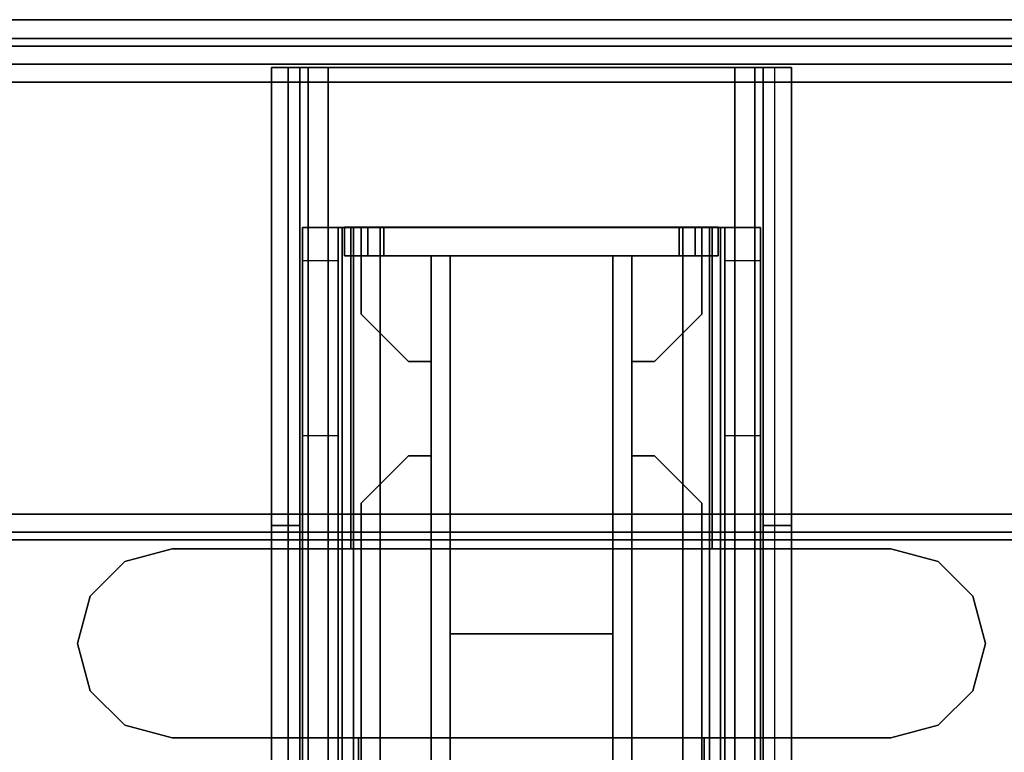
# Model space of a CAD drawing. Units: inches. Extents: x -2 to 146, y -6 to 156.
# Drawn here: x 5 to 9, y 152 to 156 of the extents above; entities that cross this region are included whole.
import ezdxf

# ---------------------------------------------------------------- set-up
doc = ezdxf.new("R2010")
doc.units = ezdxf.units.IN
doc.header["$MEASUREMENT"] = 0
for name, color, linetype in [('HARDWARE-BEAMCLAMP', 4, 'Continuous'), ('HARDWARE-BEAMINSERT', 4, 'Continuous'), ('STRUCTURE-BEAM', 7, 'Continuous'), ('STRUCTURE-LEG', 7, 'Continuous'), ('WKSURF-LAM', 6, 'Continuous'), ('WKSURF-TOPEDGE', 6, 'Continuous')]:
    doc.layers.add(name, color=color, linetype=linetype)

# ---------------------------------------------------------------- blocks, each defined once
blk = doc.blocks.new('XGNBB_48_1T')
at = {"layer": 'STRUCTURE-BEAM'}
for points in [[(76.89, -5.5122, 25.8753), (22.0514, -5.5122, 25.8753), (22.0514, -5.5122, 26.7414), (76.89, -5.5122, 26.7414)], [(76.89, -5.5122, 26.7414), (22.0514, -5.5122, 26.7414), (22.0514, -5.5583, 26.8528), (76.89, -5.5583, 26.8528)], [(22.0514, -5.5583, 25.7639), (22.0514, -5.5122, 25.8753), (76.89, -5.5122, 25.8753), (76.89, -5.5583, 25.7639)], [(76.89, -5.5583, 26.8528), (22.0514, -5.5583, 26.8528), (22.0514, -5.6697, 26.8989), (76.89, -5.6697, 26.8989)], [(22.0514, -5.6697, 25.7178), (22.0514, -5.5583, 25.7639), (76.89, -5.5583, 25.7639), (76.89, -5.6697, 25.7178)], [(76.89, -5.6697, 26.8989), (22.0514, -5.6697, 26.8989), (22.0514, -6.9295, 26.8989), (76.89, -6.9295, 26.8989)], [(76.89, -6.9295, 25.7178), (22.0514, -6.9295, 25.7178), (22.0514, -5.6697, 25.7178), (76.89, -5.6697, 25.7178)], [(76.89, -7.0409, 25.7639), (22.0514, -7.0409, 25.7639), (22.0514, -6.9295, 25.7178), (76.89, -6.9295, 25.7178)], [(76.89, -6.9295, 26.8989), (22.0514, -6.9295, 26.8989), (22.0514, -7.0409, 26.8528), (76.89, -7.0409, 26.8528)], [(76.89, -7.087, 25.8753), (22.0514, -7.087, 25.8753), (22.0514, -7.0409, 25.7639), (76.89, -7.0409, 25.7639)], [(76.89, -7.0409, 26.8528), (22.0514, -7.0409, 26.8528), (22.0514, -7.087, 26.7414), (76.89, -7.087, 26.7414)], [(76.89, -7.087, 26.7414), (22.0514, -7.087, 26.7414), (22.0514, -7.087, 25.8753), (76.89, -7.087, 25.8753)]]:
    blk.add_3dface(points, dxfattribs=at)
for points, invisible_edges in [([(76.89, -5.5122, 25.8753), (76.89, -5.5909, 25.8909), (76.89, -5.6186, 25.8242), (76.89, -5.5583, 25.7639)], 5), ([(76.89, -5.5909, 26.7258), (76.89, -5.5909, 25.8909), (76.89, -5.5122, 25.8753), (76.89, -5.5122, 26.7414)], 10), ([(76.89, -5.5583, 26.8528), (76.89, -5.6186, 26.7925), (76.89, -5.5909, 26.7258), (76.89, -5.5122, 26.7414)], 5), ([(76.89, -5.6186, 25.8242), (76.89, -5.6853, 25.7965), (76.89, -5.6697, 25.7178), (76.89, -5.5583, 25.7639)], 10), ([(76.89, -5.6853, 26.8202), (76.89, -5.6186, 26.7925), (76.89, -5.5583, 26.8528), (76.89, -5.6697, 26.8989)], 10), ([(76.89, -6.9295, 26.8989), (76.89, -6.9139, 26.8202), (76.89, -5.6853, 26.8202), (76.89, -5.6697, 26.8989)], 5), ([(76.89, -5.6697, 25.7178), (76.89, -5.6853, 25.7965), (76.89, -6.9139, 25.7965), (76.89, -6.9295, 25.7178)], 5), ([(76.89, -6.9806, 26.7925), (76.89, -6.9139, 26.8202), (76.89, -6.9295, 26.8989), (76.89, -7.0409, 26.8528)], 10), ([(76.89, -6.9139, 25.7965), (76.89, -6.9806, 25.8242), (76.89, -7.0409, 25.7639), (76.89, -6.9295, 25.7178)], 10), ([(76.89, -7.087, 26.7414), (76.89, -7.0083, 26.7258), (76.89, -6.9806, 26.7925), (76.89, -7.0409, 26.8528)], 5), ([(76.89, -7.0409, 25.7639), (76.89, -6.9806, 25.8242), (76.89, -7.0083, 25.8909), (76.89, -7.087, 25.8753)], 5), ([(76.89, -7.0083, 25.8909), (76.89, -7.0083, 26.7258), (76.89, -7.087, 26.7414), (76.89, -7.087, 25.8753)], 10)]:
    blk.add_3dface(points, dxfattribs=dict(at, invisible_edges=invisible_edges))
blk = doc.blocks.new('XGNTSN_2448FL_0T')
at = {"layer": 'WKSURF-LAM'}
for points in [[(0, -23.875, 27.45), (0, -0.59, 27.45), (47.88, -0.59, 27.45), (47.88, -23.875, 27.45)], [(47.88, -23.875, 28.5), (47.88, -0.59, 28.5), (0, -0.59, 28.5), (0, -23.875, 28.5)]]:
    blk.add_3dface(points, dxfattribs=at)
at = {"layer": 'WKSURF-TOPEDGE'}
blk.add_3dface([(47.88, -23.875, 28.5), (47.88, -23.875, 27.45), (47.88, -0.59, 27.45), (47.88, -0.59, 28.5)], dxfattribs=at)
blk = doc.blocks.new('xgnlfer_24_0t')
at = {"layer": 'STRUCTURE-LEG'}
for points in [[(-2.1345, -0.7006, 27.3795), (-2.1345, -23.7651, 27.3795), (-2.0593, -23.7963, 27.4107), (-2.0593, -0.6695, 27.4107)], [(-2.0593, -23.7963, 27.4107), (-0.1853, -23.7963, 27.4107), (-0.1853, -0.6695, 27.4107), (-2.0593, -0.6695, 27.4107)], [(-0.1101, -0.7006, 27.3795), (-0.1853, -0.6695, 27.4107), (-0.1853, -23.7963, 27.4107), (-0.1101, -23.7651, 27.3795)], [(-2.1656, -0.7758, 27.3044), (-2.1656, -23.69, 27.3044), (-2.1345, -23.7651, 27.3795), (-2.1345, -0.7006, 27.3795)], [(-0.079, -0.7758, 27.3044), (-0.1101, -0.7006, 27.3795), (-0.1101, -23.7651, 27.3795), (-0.079, -23.69, 27.3044)], [(-2.1345, -0.851, 27.2292), (-2.1345, -23.6148, 27.2292), (-2.1656, -23.69, 27.3044), (-2.1656, -0.7758, 27.3044)], [(-0.079, -23.69, 27.3044), (-0.079, -21.816, 25.4303), (-0.079, -2.6498, 25.4303), (-0.079, -0.7758, 27.3044)], [(-0.2605, -21.7408, 25.3552), (-2.1345, -23.6148, 27.2292), (-2.1345, -0.851, 27.2292), (-0.2605, -2.725, 25.3552)], [(-0.079, -21.816, 25.4303), (-0.1101, -21.7408, 25.3552), (-0.1101, -2.725, 25.3552), (-0.079, -2.6498, 25.4303)], [(-0.1853, -21.7097, 25.3241), (-0.2605, -21.7408, 25.3552), (-0.2605, -2.725, 25.3552), (-0.1853, -2.7561, 25.3241)], [(-0.1101, -21.7408, 25.3552), (-0.1853, -21.7097, 25.3241), (-0.1853, -2.7561, 25.3241), (-0.1101, -2.725, 25.3552)], [(-4.0554, -5.8069, 27.0268), (-4.0554, -5.9251, 27.0268), (-2.1066, -5.9251, 27.0268), (-2.1066, -5.8069, 27.0268)], [(-0.1987, -5.8761, 25.6688), (-4.0554, -5.8761, 25.6688), (-4.0554, -5.8069, 25.8359), (-0.1987, -5.8069, 25.8359)], [(-2.1066, -5.8069, 27.3319), (-2.1066, -5.9251, 27.3319), (-0.1987, -5.9251, 27.3319), (-0.1987, -5.8069, 27.3319)], [(-2.1066, -5.9251, 27.0268), (-2.1066, -5.9251, 27.3319), (-2.1066, -5.8069, 27.3319), (-2.1066, -5.8069, 27.0268)], [(-0.1987, -5.9251, 27.3319), (-0.1987, -5.9251, 25.8359), (-0.1987, -5.8069, 25.8359), (-0.1987, -5.8069, 27.3319)], [(-0.1987, -6.0432, 25.5996), (-4.0554, -6.0432, 25.5996), (-4.0554, -5.8761, 25.6688), (-0.1987, -5.8761, 25.6688)], [(-4.0554, -5.9596, 25.7523), (-0.1987, -5.9596, 25.7523), (-0.1987, -5.9251, 25.8359), (-4.0554, -5.9251, 25.8359)], [(-4.0554, -6.0432, 25.7178), (-0.1987, -6.0432, 25.7178), (-0.1987, -5.9596, 25.7523), (-4.0554, -5.9596, 25.7523)], [(-0.1987, -7.7361, 25.7178), (-0.1987, -6.0432, 25.7178), (-4.0554, -6.0432, 25.7178), (-4.0554, -7.7361, 25.7178)], [(-0.1987, -7.7361, 25.5996), (-4.0554, -7.7361, 25.5996), (-4.0554, -6.0432, 25.5996), (-0.1987, -6.0432, 25.5996)], [(-0.1987, -6.0432, 25.7178), (-0.1987, -7.7361, 25.7178), (-0.1987, -7.7361, 25.5996), (-0.1987, -6.0432, 25.5996)], [(-0.1987, -7.7361, 25.5996), (-4.0554, -7.7361, 25.5996), (-4.0554, -7.9031, 25.6688), (-0.1987, -7.9031, 25.6688)], [(-0.1987, -7.7361, 25.7178), (-4.0554, -7.7361, 25.7178), (-4.0554, -7.8196, 25.7523), (-0.1987, -7.8196, 25.7523)], [(-0.1987, -7.8196, 25.7523), (-4.0554, -7.8196, 25.7523), (-4.0554, -7.8542, 25.8359), (-0.1987, -7.8542, 25.8359)], [(-2.1066, -7.8542, 27.0268), (-4.0554, -7.8542, 27.0268), (-4.0554, -7.9723, 27.0268), (-2.1066, -7.9723, 27.0268)], [(-2.1066, -7.9723, 27.3319), (-2.1066, -7.8542, 27.3319), (-2.1066, -7.8542, 27.0268), (-2.1066, -7.9723, 27.0268)], [(-0.1987, -7.8542, 27.3319), (-2.1066, -7.8542, 27.3319), (-2.1066, -7.9723, 27.3319), (-0.1987, -7.9723, 27.3319)], [(-0.1987, -7.9723, 25.8359), (-0.1987, -7.8542, 25.8359), (-0.1987, -7.8542, 27.3319), (-0.1987, -7.9723, 27.3319)], [(-0.1987, -7.9031, 25.6688), (-0.1987, -7.9723, 25.8359), (-4.0554, -7.9723, 25.8359), (-4.0554, -7.9031, 25.6688)]]:
    blk.add_3dface(points, dxfattribs=at)
for points, invisible_edges in [([(-4.0554, -5.8069, 25.8359), (-4.0554, -5.8069, 27.0268), (-2.1066, -5.8069, 27.0268), (-0.1987, -5.8069, 25.8359)], 4), ([(-2.1066, -5.8069, 27.3319), (-0.1987, -5.8069, 27.3319), (-0.1987, -5.8069, 25.8359), (-2.1066, -5.8069, 27.0268)], 4), ([(-0.1987, -5.9251, 25.8359), (-0.1987, -5.9596, 25.7523), (-0.1987, -5.8761, 25.6688), (-0.1987, -5.8069, 25.8359)], 2), ([(-0.1987, -5.9596, 25.7523), (-0.1987, -6.0432, 25.7178), (-0.1987, -6.0432, 25.5996), (-0.1987, -5.8761, 25.6688)], 8), ([(-4.0554, -5.9251, 25.8359), (-0.1987, -5.9251, 25.8359), (-2.1066, -5.9251, 27.0268), (-4.0554, -5.9251, 27.0268)], 2), ([(-2.1066, -5.9251, 27.3319), (-2.1066, -5.9251, 27.0268), (-0.1987, -5.9251, 25.8359), (-0.1987, -5.9251, 27.3319)], 2), ([(-0.1987, -7.7361, 25.7178), (-0.1987, -7.8196, 25.7523), (-0.1987, -7.9031, 25.6688), (-0.1987, -7.7361, 25.5996)], 2), ([(-0.1987, -7.8196, 25.7523), (-0.1987, -7.8542, 25.8359), (-0.1987, -7.9723, 25.8359), (-0.1987, -7.9031, 25.6688)], 8), ([(-4.0554, -7.8542, 27.0268), (-2.1066, -7.8542, 27.0268), (-0.1987, -7.8542, 25.8359), (-4.0554, -7.8542, 25.8359)], 2), ([(-0.1987, -7.8542, 25.8359), (-2.1066, -7.8542, 27.0268), (-2.1066, -7.8542, 27.3319), (-0.1987, -7.8542, 27.3319)], 1), ([(-4.0554, -7.9723, 27.0268), (-4.0554, -7.9723, 25.8359), (-0.1987, -7.9723, 25.8359), (-2.1066, -7.9723, 27.0268)], 4), ([(-0.1987, -7.9723, 25.8359), (-0.1987, -7.9723, 27.3319), (-2.1066, -7.9723, 27.3319), (-2.1066, -7.9723, 27.0268)], 8)]:
    blk.add_3dface(points, dxfattribs=dict(at, invisible_edges=invisible_edges))
blk = doc.blocks.new('XGNHSF_15T')
at = {"layer": 'HARDWARE-BEAMCLAMP'}
for points in [[(74.9608, -4.4626, 27.4501), (75.1577, -4.4098, 27.4501), (75.1577, -4.4098, 27.0485), (74.9608, -4.4626, 27.0485)], [(75.1577, -4.4098, 27.4501), (75.3545, -4.4626, 27.4501), (75.3545, -4.4626, 27.0485), (75.1577, -4.4098, 27.0485)], [(74.8167, -4.6067, 27.4501), (74.9608, -4.4626, 27.4501), (74.9608, -4.4626, 27.0485), (74.8167, -4.6067, 27.0485)], [(75.3545, -4.4626, 27.4501), (75.4986, -4.6067, 27.4501), (75.4986, -4.6067, 27.0485), (75.3545, -4.4626, 27.0485)], [(74.764, -4.8035, 27.4501), (74.8167, -4.6067, 27.4501), (74.8167, -4.6067, 27.0485), (74.764, -4.8035, 27.0485)], [(75.4986, -4.6067, 27.4501), (75.5514, -4.8035, 27.4501), (75.5514, -4.8035, 27.0485), (75.4986, -4.6067, 27.0485)], [(74.764, -7.7957, 27.4501), (74.764, -4.8035, 27.4501), (74.764, -4.8035, 27.0485), (74.764, -7.7957, 27.0485)], [(75.5514, -4.8035, 27.4501), (75.5514, -7.7957, 27.4501), (75.5514, -7.7957, 27.0485), (75.5514, -4.8035, 27.0485)], [(74.764, -5.3466, 27.0537), (72.6591, -5.3466, 27.0537), (72.6591, -5.5801, 27.332), (74.764, -5.5801, 27.332)], [(72.9923, -5.3466, 26.1115), (72.9923, -5.4943, 26.1115), (75.5514, -5.4943, 26.1115), (75.5514, -5.3466, 26.1115)], [(75.5514, -5.4943, 26.1115), (75.5514, -5.3466, 26.1115), (76.0238, -5.3466, 26.5839), (76.0238, -5.4943, 26.5839)], [(75.5514, -5.5471, 27.2926), (76.89, -5.5471, 27.2926), (76.89, -5.3466, 27.0537), (75.5514, -5.3466, 27.0537)], [(76.0238, -5.3466, 26.5839), (76.0238, -5.4943, 26.5839), (76.7508, -5.4943, 26.5839), (76.7508, -5.3466, 26.5839)], [(76.7508, -5.4943, 26.5839), (76.7508, -5.3466, 26.5839), (76.89, -5.3466, 26.7231), (76.89, -5.4943, 26.7231)], [(76.89, -5.5471, 27.2926), (76.89, -7.0521, 27.2926), (76.89, -7.2526, 27.0537), (76.89, -5.3466, 27.0537)], [(72.5199, -7.1049, 26.8989), (72.5199, -5.4943, 26.8989), (76.89, -5.4943, 26.8989), (76.89, -7.1049, 26.8989)], [(75.5514, -7.0521, 27.2926), (76.89, -7.0521, 27.2926), (76.89, -5.5471, 27.2926), (75.5514, -5.5471, 27.2926)], [(72.6591, -5.5801, 27.332), (72.6591, -7.0191, 27.332), (74.764, -7.0191, 27.332), (74.764, -5.5801, 27.332)], [(74.764, -7.0191, 27.332), (72.6591, -7.0191, 27.332), (72.6591, -7.2526, 27.0537), (74.764, -7.2526, 27.0537)], [(76.89, -7.2526, 27.0537), (76.89, -7.0521, 27.2926), (75.5514, -7.0521, 27.2926), (75.5514, -7.2526, 27.0537)], [(72.9923, -7.1049, 26.1115), (72.9923, -7.2526, 26.1115), (75.5514, -7.2526, 26.1115), (75.5514, -7.1049, 26.1115)], [(75.5514, -7.2526, 26.1115), (75.5514, -7.1049, 26.1115), (76.0238, -7.1049, 26.5839), (76.0238, -7.2526, 26.5839)], [(76.0238, -7.1049, 26.5839), (76.0238, -7.2526, 26.5839), (76.7508, -7.2526, 26.5839), (76.7508, -7.1049, 26.5839)], [(76.7508, -7.2526, 26.5839), (76.7508, -7.1049, 26.5839), (76.89, -7.1049, 26.7231), (76.89, -7.2526, 26.7231)], [(74.8167, -7.9925, 27.0485), (74.8167, -7.9925, 27.4501), (74.764, -7.7957, 27.4501), (74.764, -7.7957, 27.0485)], [(75.5514, -7.7957, 27.0485), (75.5514, -7.7957, 27.4501), (75.4986, -7.9925, 27.4501), (75.4986, -7.9925, 27.0485)], [(74.9608, -8.1366, 27.0485), (74.9608, -8.1366, 27.4501), (74.8167, -7.9925, 27.4501), (74.8167, -7.9925, 27.0485)], [(75.4986, -7.9925, 27.0485), (75.4986, -7.9925, 27.4501), (75.3545, -8.1366, 27.4501), (75.3545, -8.1366, 27.0485)], [(75.1577, -8.1894, 27.0485), (75.1577, -8.1894, 27.4501), (74.9608, -8.1366, 27.4501), (74.9608, -8.1366, 27.0485)], [(75.3545, -8.1366, 27.0485), (75.3545, -8.1366, 27.4501), (75.1577, -8.1894, 27.4501), (75.1577, -8.1894, 27.0485)]]:
    blk.add_3dface(points, dxfattribs=at)
for points, invisible_edges in [([(74.9608, -4.4626, 27.0485), (75.1577, -4.4098, 27.0485), (75.1577, -8.1894, 27.0485), (74.9608, -8.1366, 27.0485)], 10), ([(75.1577, -8.1894, 27.4501), (75.1577, -4.4098, 27.4501), (74.9608, -4.4626, 27.4501), (74.9608, -8.1366, 27.4501)], 5), ([(75.1577, -4.4098, 27.0485), (75.3545, -4.4626, 27.0485), (75.3545, -8.1366, 27.0485), (75.1577, -8.1894, 27.0485)], 10), ([(75.3545, -8.1366, 27.4501), (75.3545, -4.4626, 27.4501), (75.1577, -4.4098, 27.4501), (75.1577, -8.1894, 27.4501)], 5), ([(74.8167, -4.6067, 27.0485), (74.9608, -4.4626, 27.0485), (74.9608, -8.1366, 27.0485), (74.8167, -7.9925, 27.0485)], 10), ([(74.9608, -8.1366, 27.4501), (74.9608, -4.4626, 27.4501), (74.8167, -4.6067, 27.4501), (74.8167, -7.9925, 27.4501)], 5), ([(75.3545, -4.4626, 27.0485), (75.4986, -4.6067, 27.0485), (75.4986, -7.9925, 27.0485), (75.3545, -8.1366, 27.0485)], 10), ([(75.4986, -7.9925, 27.4501), (75.4986, -4.6067, 27.4501), (75.3545, -4.4626, 27.4501), (75.3545, -8.1366, 27.4501)], 5), ([(74.764, -4.8035, 27.0485), (74.8167, -4.6067, 27.0485), (74.8167, -7.9925, 27.0485), (74.764, -7.7957, 27.0485)], 2), ([(74.8167, -7.9925, 27.4501), (74.8167, -4.6067, 27.4501), (74.764, -4.8035, 27.4501), (74.764, -7.7957, 27.4501)], 1), ([(75.4986, -4.6067, 27.0485), (75.5514, -4.8035, 27.0485), (75.5514, -7.7957, 27.0485), (75.4986, -7.9925, 27.0485)], 8), ([(75.5514, -7.7957, 27.4501), (75.5514, -4.8035, 27.4501), (75.4986, -4.6067, 27.4501), (75.4986, -7.9925, 27.4501)], 4), ([(72.5199, -5.3466, 26.584), (72.5199, -5.3466, 26.9145), (76.89, -5.3466, 27.0537), (76.89, -5.3466, 26.7231)], 10), ([(76.7508, -5.3466, 26.5839), (76.0238, -5.3466, 26.5839), (72.5199, -5.3466, 26.584), (76.89, -5.3466, 26.7231)], 6), ([(75.5514, -5.3466, 26.1115), (72.9923, -5.3466, 26.1115), (72.5199, -5.3466, 26.584), (76.0238, -5.3466, 26.5839)], 4), ([(76.89, -5.3466, 27.0537), (72.5199, -5.3466, 26.9145), (72.6591, -5.3466, 27.0537), (76.89, -5.3466, 27.0537)], 1), ([(76.89, -5.3466, 27.0537), (76.89, -7.2526, 27.0537), (76.89, -7.1049, 26.8989), (76.89, -5.4943, 26.8989)], 10), ([(76.89, -5.4943, 26.8989), (76.89, -5.4943, 26.7231), (76.89, -5.3466, 26.7231), (76.89, -5.3466, 27.0537)], 8), ([(72.5199, -5.4943, 26.584), (76.89, -5.4943, 26.7231), (76.89, -5.4943, 26.8989), (72.5199, -5.4943, 26.8989)], 1), ([(76.7508, -5.4943, 26.5839), (76.89, -5.4943, 26.7231), (72.5199, -5.4943, 26.584), (76.0238, -5.4943, 26.5839)], 6), ([(75.5514, -5.4943, 26.1115), (76.0238, -5.4943, 26.5839), (72.5199, -5.4943, 26.584), (72.9923, -5.4943, 26.1115)], 2), ([(72.5199, -7.1049, 26.584), (72.5199, -7.1049, 26.8989), (76.89, -7.1049, 26.8989), (76.89, -7.1049, 26.7231)], 8), ([(76.7508, -7.1049, 26.5839), (76.0238, -7.1049, 26.5839), (72.5199, -7.1049, 26.584), (76.89, -7.1049, 26.7231)], 6), ([(75.5514, -7.1049, 26.1115), (72.9923, -7.1049, 26.1115), (72.5199, -7.1049, 26.584), (76.0238, -7.1049, 26.5839)], 4), ([(76.89, -7.2526, 27.0537), (76.89, -7.2526, 26.7231), (76.89, -7.1049, 26.7231), (76.89, -7.1049, 26.8989)], 8), ([(72.5199, -7.2526, 26.584), (76.89, -7.2526, 26.7231), (76.89, -7.2526, 27.0537), (72.5199, -7.2526, 26.9145)], 5), ([(76.7508, -7.2526, 26.5839), (76.89, -7.2526, 26.7231), (72.5199, -7.2526, 26.584), (76.0238, -7.2526, 26.5839)], 6), ([(75.5514, -7.2526, 26.1115), (76.0238, -7.2526, 26.5839), (72.5199, -7.2526, 26.584), (72.9923, -7.2526, 26.1115)], 2), ([(76.89, -7.2526, 27.0537), (76.89, -7.2526, 27.0537), (72.6591, -7.2526, 27.0537), (72.5199, -7.2526, 26.9145)], 8)]:
    blk.add_3dface(points, dxfattribs=dict(at, invisible_edges=invisible_edges))
at = {"layer": 'HARDWARE-BEAMINSERT'}
for points in [[(76.8904, -5.522, 26.4068), (76.7722, -5.522, 26.4068), (76.7722, -5.5909, 26.4068), (76.8904, -5.5909, 26.4068)], [(76.7722, -5.522, 26.2099), (76.7722, -5.522, 26.4068), (76.8904, -5.522, 26.4068), (76.8904, -5.522, 26.2099)], [(76.8904, -5.5909, 26.2099), (76.7722, -5.5909, 26.2099), (76.7722, -5.522, 26.2099), (76.8904, -5.522, 26.2099)], [(76.7722, -5.522, 26.4068), (76.7722, -5.522, 26.2099), (76.7722, -5.5909, 26.2099), (76.7722, -5.5909, 26.4068)], [(76.8904, -5.522, 26.4068), (76.8904, -5.5909, 26.4068), (76.8904, -5.5909, 26.2099), (76.8904, -5.522, 26.2099)], [(75.7418, -5.5909, 26.269), (74.5281, -5.5909, 26.269), (74.5281, -5.5909, 26.3477), (75.7418, -5.5909, 26.3477)], [(75.9386, -5.7878, 26.3477), (75.9386, -5.7878, 26.269), (75.7418, -5.5909, 26.269), (75.7418, -5.5909, 26.3477)], [(76.5292, -5.5909, 26.3477), (76.5292, -5.5909, 26.269), (76.3323, -5.7878, 26.269), (76.3323, -5.7878, 26.3477)], [(76.7722, -5.5909, 26.269), (76.5292, -5.5909, 26.269), (76.5292, -5.5909, 26.3477), (76.7722, -5.5909, 26.3477)], [(76.8904, -5.5909, 26.7258), (76.7722, -5.5909, 26.7258), (76.7722, -5.6186, 26.7925), (76.8904, -5.6186, 26.7925)], [(76.7722, -5.5909, 25.8909), (76.7722, -5.5909, 26.7258), (76.8904, -5.5909, 26.7258), (76.8904, -5.5909, 25.8909)], [(76.8904, -5.6186, 25.8242), (76.7722, -5.6186, 25.8242), (76.7722, -5.5909, 25.8909), (76.8904, -5.5909, 25.8909)], [(76.8904, -5.6186, 26.7925), (76.8904, -5.6186, 25.8242), (76.8904, -5.5909, 25.8909), (76.8904, -5.5909, 26.7258)], [(76.7722, -5.6186, 26.7925), (76.7722, -5.6853, 26.8202), (76.8904, -5.6853, 26.8202), (76.8904, -5.6186, 26.7925)], [(76.7722, -5.6853, 25.7965), (76.7722, -5.6186, 25.8242), (76.8904, -5.6186, 25.8242), (76.8904, -5.6853, 25.7965)], [(76.8904, -5.6853, 25.7965), (76.8904, -5.6186, 25.8242), (76.8904, -5.6186, 26.7925), (76.8904, -5.6853, 26.8202)], [(76.8904, -5.6853, 26.8202), (76.7722, -5.6853, 26.8202), (76.7722, -6.9139, 26.8202), (76.8904, -6.9139, 26.8202)], [(76.8904, -6.9139, 25.7965), (76.7722, -6.9139, 25.7965), (76.7722, -5.6853, 25.7965), (76.8904, -5.6853, 25.7965)], [(76.8904, -6.9139, 26.8202), (76.8904, -6.9139, 25.7965), (76.8904, -5.6853, 25.7965), (76.8904, -5.6853, 26.8202)], [(75.9386, -5.7878, 26.269), (75.9386, -5.7878, 26.3477), (75.9386, -5.8822, 26.3477), (75.9386, -5.8822, 26.269)], [(76.3323, -5.8822, 26.269), (76.3323, -5.8822, 26.3477), (76.3323, -5.7878, 26.3477), (76.3323, -5.7878, 26.269)], [(73.9376, -5.8822, 26.8202), (76.7722, -5.8822, 26.8202), (76.7722, -5.8822, 25.7965), (73.9376, -5.8822, 25.7965)], [(73.9376, -5.9609, 26.8202), (76.7722, -5.9609, 26.8202), (76.7722, -5.8822, 26.8202), (73.9376, -5.8822, 26.8202)], [(76.7722, -5.9609, 25.7965), (73.9376, -5.9609, 25.7965), (73.9376, -5.8822, 25.7965), (76.7722, -5.8822, 25.7965)], [(75.1974, -5.9609, 26.3477), (73.7407, -5.9609, 26.3477), (73.7407, -6.6383, 26.3477), (75.1974, -6.6383, 26.3477)], [(75.1974, -5.9609, 26.269), (75.1974, -6.6383, 26.269), (73.7407, -6.6383, 26.269), (73.7407, -5.9609, 26.269)], [(76.7722, -5.9609, 26.8202), (73.9376, -5.9609, 26.8202), (73.9376, -5.9609, 25.7965), (76.7722, -5.9609, 25.7965)], [(75.1974, -6.6383, 26.8202), (76.7722, -6.6383, 26.8202), (76.7722, -5.9609, 26.8202), (75.1974, -5.9609, 26.8202)], [(76.7722, -6.6383, 25.7965), (75.1974, -6.6383, 25.7965), (75.1974, -5.9609, 25.7965), (76.7722, -5.9609, 25.7965)], [(75.1974, -6.6383, 25.7965), (75.1974, -6.6383, 26.8202), (75.1974, -5.9609, 26.8202), (75.1974, -5.9609, 25.7965)], [(75.1974, -5.9609, 26.3477), (75.1974, -6.6383, 26.3477), (75.1974, -6.6383, 26.269), (75.1974, -5.9609, 26.269)], [(73.9376, -6.6383, 26.8202), (76.7722, -6.6383, 26.8202), (76.7722, -6.6383, 25.7965), (73.9376, -6.6383, 25.7965)], [(73.9376, -6.717, 26.8202), (76.7722, -6.717, 26.8202), (76.7722, -6.6383, 26.8202), (73.9376, -6.6383, 26.8202)], [(76.7722, -6.717, 25.7965), (73.9376, -6.717, 25.7965), (73.9376, -6.6383, 25.7965), (76.7722, -6.6383, 25.7965)], [(76.7722, -6.717, 26.8202), (73.9376, -6.717, 26.8202), (73.9376, -6.717, 25.7965), (76.7722, -6.717, 25.7965)], [(75.9386, -6.717, 26.269), (75.9386, -6.717, 26.3477), (75.9386, -6.8114, 26.3477), (75.9386, -6.8114, 26.269)], [(76.3323, -6.8114, 26.269), (76.3323, -6.8114, 26.3477), (76.3323, -6.717, 26.3477), (76.3323, -6.717, 26.269)], [(75.7418, -7.0083, 26.3477), (75.7418, -7.0083, 26.269), (75.9386, -6.8114, 26.269), (75.9386, -6.8114, 26.3477)], [(76.3323, -6.8114, 26.3477), (76.3323, -6.8114, 26.269), (76.5292, -7.0083, 26.269), (76.5292, -7.0083, 26.3477)], [(76.7722, -6.9139, 26.8202), (76.7722, -6.9806, 26.7925), (76.8904, -6.9806, 26.7925), (76.8904, -6.9139, 26.8202)], [(76.7722, -6.9806, 25.8242), (76.7722, -6.9139, 25.7965), (76.8904, -6.9139, 25.7965), (76.8904, -6.9806, 25.8242)], [(76.8904, -6.9806, 25.8242), (76.8904, -6.9139, 25.7965), (76.8904, -6.9139, 26.8202), (76.8904, -6.9806, 26.7925)], [(75.7418, -7.0083, 26.3477), (74.5281, -7.0083, 26.3477), (74.5281, -7.0083, 26.269), (75.7418, -7.0083, 26.269)], [(76.7722, -7.0083, 26.3477), (76.5292, -7.0083, 26.3477), (76.5292, -7.0083, 26.269), (76.7722, -7.0083, 26.269)], [(76.8904, -6.9806, 26.7925), (76.7722, -6.9806, 26.7925), (76.7722, -7.0083, 26.7258), (76.8904, -7.0083, 26.7258)], [(76.8904, -7.0083, 25.8909), (76.7722, -7.0083, 25.8909), (76.7722, -6.9806, 25.8242), (76.8904, -6.9806, 25.8242)], [(76.7722, -7.0083, 26.7258), (76.7722, -7.0083, 25.8909), (76.8904, -7.0083, 25.8909), (76.8904, -7.0083, 26.7258)], [(76.7722, -7.0772, 26.4068), (76.8904, -7.0772, 26.4068), (76.8904, -7.0083, 26.4068), (76.7722, -7.0083, 26.4068)], [(76.7722, -7.0083, 26.2099), (76.8904, -7.0083, 26.2099), (76.8904, -7.0772, 26.2099), (76.7722, -7.0772, 26.2099)], [(76.7722, -7.0772, 26.4068), (76.7722, -7.0083, 26.4068), (76.7722, -7.0083, 26.2099), (76.7722, -7.0772, 26.2099)], [(76.8904, -7.0083, 26.7258), (76.8904, -7.0083, 25.8909), (76.8904, -6.9806, 25.8242), (76.8904, -6.9806, 26.7925)], [(76.8904, -7.0772, 26.4068), (76.8904, -7.0772, 26.2099), (76.8904, -7.0083, 26.2099), (76.8904, -7.0083, 26.4068)], [(76.8904, -7.0772, 26.2099), (76.8904, -7.0772, 26.4068), (76.7722, -7.0772, 26.4068), (76.7722, -7.0772, 26.2099)]]:
    blk.add_3dface(points, dxfattribs=at)
for points, invisible_edges in [([(74.5281, -5.8822, 26.3477), (75.7418, -5.8822, 26.3477), (75.7418, -5.5909, 26.3477), (74.5281, -5.5909, 26.3477)], 10), ([(75.7418, -5.8822, 26.269), (74.5281, -5.8822, 26.269), (74.5281, -5.5909, 26.269), (75.7418, -5.5909, 26.269)], 10), ([(75.9386, -5.8822, 26.3477), (75.9386, -5.7878, 26.3477), (75.7418, -5.5909, 26.3477), (75.7418, -5.8822, 26.3477)], 4), ([(75.7418, -5.8822, 26.269), (75.7418, -5.5909, 26.269), (75.9386, -5.7878, 26.269), (75.9386, -5.8822, 26.269)], 1), ([(76.3323, -5.7878, 26.3477), (76.3323, -5.8822, 26.3477), (76.7722, -5.8822, 26.3477), (76.5292, -5.5909, 26.3477)], 4), ([(76.5292, -5.5909, 26.269), (76.7722, -5.8822, 26.269), (76.3323, -5.8822, 26.269), (76.3323, -5.7878, 26.269)], 1), ([(76.7722, -5.8822, 26.3477), (76.7722, -5.8822, 26.3477), (76.7722, -5.5909, 26.3477), (76.5292, -5.5909, 26.3477)], 8), ([(76.7722, -5.8822, 26.269), (76.7722, -5.8822, 26.269), (76.5292, -5.5909, 26.269), (76.7722, -5.5909, 26.269)], 2), ([(74.5281, -7.0083, 26.3477), (75.7418, -7.0083, 26.3477), (75.7418, -6.717, 26.3477), (74.5281, -6.717, 26.3477)], 10), ([(75.7418, -7.0083, 26.269), (74.5281, -7.0083, 26.269), (74.5281, -6.717, 26.269), (75.7418, -6.717, 26.269)], 10), ([(75.7418, -6.717, 26.3477), (75.7418, -7.0083, 26.3477), (75.9386, -6.8114, 26.3477), (75.9386, -6.717, 26.3477)], 1), ([(75.9386, -6.717, 26.269), (75.9386, -6.8114, 26.269), (75.7418, -7.0083, 26.269), (75.7418, -6.717, 26.269)], 4), ([(76.5292, -7.0083, 26.3477), (76.7722, -6.717, 26.3477), (76.3323, -6.717, 26.3477), (76.3323, -6.8114, 26.3477)], 1), ([(76.3323, -6.8114, 26.269), (76.3323, -6.717, 26.269), (76.7722, -6.717, 26.269), (76.5292, -7.0083, 26.269)], 4), ([(76.5292, -7.0083, 26.3477), (76.7722, -7.0083, 26.3477), (76.7722, -6.717, 26.3477)], 8), ([(76.7722, -7.0083, 26.269), (76.5292, -7.0083, 26.269), (76.7722, -6.717, 26.269)], 2)]:
    blk.add_3dface(points, dxfattribs=dict(at, invisible_edges=invisible_edges))

msp = doc.modelspace()

# ---------------------------------------------------------------- block references
at = {"rotation": 90}
for name, p in [('XGNBB_48_1T', (0.9649, 77.755)), ('XGNTSN_2448FL_0T', (0.3749, 107.63)), ('xgnlfer_24_0t', (0.3749, 155.51)), ('XGNHSF_15T', (0.9649, 77.755))]:
    msp.add_blockref(name, p, dxfattribs=at)

doc.saveas('drawing.dxf')
